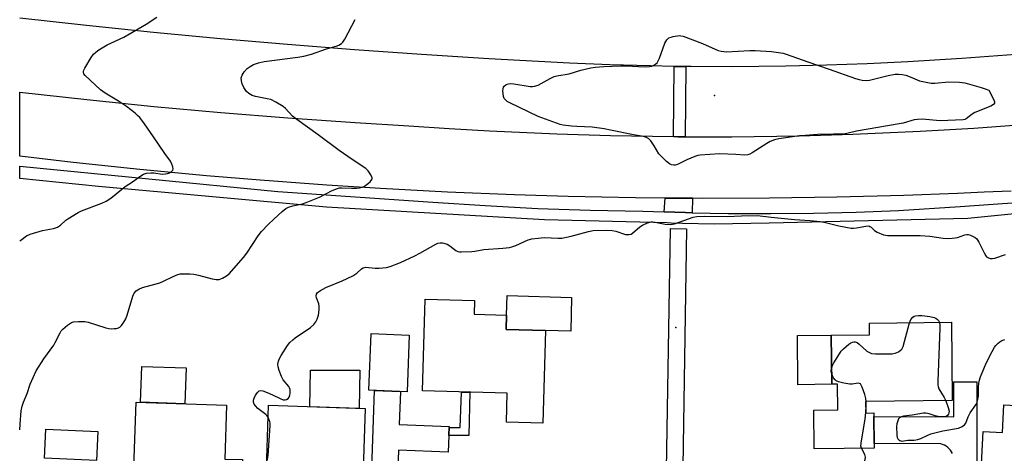
# Model space of a CAD drawing. Units: inches. Extents: x 1261766 to 1267766, y 537452 to 541452.
# Drawn here: x 1261766 to 1262129, y 540070 to 540230 of the extents above; entities that cross this region are included whole.
import ezdxf

# ---------------------------------------------------------------- set-up
doc = ezdxf.new("R2010")
doc.units = ezdxf.units.IN
doc.header["$MEASUREMENT"] = 0
for name, color, linetype in [('BLDG-Footprint', 5, 'Continuous'), ('CULTRL-Pad', 6, 'Continuous'), ('ELEV-Spot Elevation', 7, 'Continuous'), ('TRANS-Non Street Sidewalk', 7, 'Continuous'), ('TRANS-Road', 130, 'Continuous'), ('TRANS-Street Sidewalk', 7, 'Continuous'), ('Undefined', 1, 'Continuous')]:
    doc.layers.add(name, color=color, linetype=linetype)

msp = doc.modelspace()

# ---------------------------------------------------------------- linework, layer by layer
at = {"layer": 'BLDG-Footprint'}
for points, elevation in [([(1261959.78, 540115.01), (1261958.82, 540080.76), (1261945.45, 540081.13), (1261945.75, 540091.86), (1261914.46, 540092.73), (1261915.41, 540126.65), (1261933.61, 540126.15), (1261933.47, 540121.05), (1261945.5, 540120.71), (1261945.36, 540115.41)], 501.54), ([(1262109.49, 540118.08), (1262109.82, 540089.14), (1262077.85, 540088.77), (1262077.9, 540084.54), (1262080.85, 540084.58), (1262081, 540071.65), (1262058.93, 540071.4), (1262058.77, 540085.65), (1262067.63, 540085.75), (1262067.52, 540095.19), (1262065.39, 540095.16), (1262065.19, 540113.3), (1262079.33, 540113.46), (1262079.28, 540117.74)], 501.99), ([(1261909.58, 540113.35), (1261908.78, 540092.42), (1261894.71, 540092.96), (1261895.51, 540113.88)], 501.17), ([(1262188.49, 540092.43), (1262188.3, 540088.58), (1262202.96, 540087.84), (1262202.28, 540074.48), (1262207.43, 540074.22), (1262205.94, 540044.83), (1262169.1, 540046.7), (1262170.44, 540073.04), (1262174.43, 540072.84), (1262174.79, 540079.98), (1262155.52, 540080.96), (1262153.69, 540044.92), (1262119.65, 540046.65), (1262121.23, 540077.78), (1262128.34, 540077.42), (1262128.85, 540087.56), (1262145.26, 540086.73), (1262145.51, 540091.6), (1262152.36, 540091.25), (1262153.09, 540105.6), (1262176.64, 540104.41), (1262176.06, 540093.07)], 503.7), ([(1261847.61, 540053.7), (1261851.7, 540053.57), (1261852.05, 540064.04), (1261856.89, 540063.88), (1261857.68, 540087.41), (1261893.38, 540086.22), (1261892.38, 540056.51), (1261863.82, 540057.46), (1261862.96, 540031.84), (1261837.99, 540032.68), (1261838.79, 540056.65), (1261807.84, 540057.69), (1261808.88, 540088.56), (1261842.21, 540087.45), (1261841.54, 540067.58), (1261848.06, 540067.36)], 500.48)]:
    msp.add_lwpolyline(points, close=True, dxfattribs=dict(at, elevation=elevation))
at = {"layer": 'CULTRL-Pad'}
for points in [[(1261969.47, 540127.22), (1261969.12, 540114.75), (1261959.78, 540115.01), (1261945.36, 540115.41), (1261945.5, 540120.71), (1261945.7, 540127.89)], [(1262065.39, 540095.16), (1262052.91, 540095), (1262052.72, 540113.16), (1262065.19, 540113.3)], [(1261827.27, 540101.24), (1261826.83, 540087.96), (1261810.47, 540088.51), (1261810.92, 540101.79)], [(1261891.36, 540100.43), (1261891.11, 540086.29), (1261872.97, 540086.9), (1261873.19, 540100.35)], [(1261794.76, 540077.75), (1261794.29, 540067.04), (1261775.05, 540067.88), (1261775.52, 540078.59)]]:
    msp.add_lwpolyline(points, close=True, dxfattribs=at)
at = {"layer": 'ELEV-Spot Elevation'}
for p in [(1262022.19, 540201.84, 501.05), (1262007.86, 540116.12, 501.55)]:
    msp.add_point(p, dxfattribs=at)
at = {"layer": 'TRANS-Non Street Sidewalk'}
msp.add_lwpolyline([(1261924.22, 540076.27), (1261924.23, 540076.46), (1261924.33, 540079.2), (1261928.38, 540079.24), (1261928.89, 540092.32), (1261931.97, 540092.24), (1261931.58, 540076.27)], close=True, dxfattribs=at)
at = {"layer": 'TRANS-Road'}
for points in [[(1262109.95, 540069.57), (1262109.59, 540070.22), (1262109.17, 540070.82), (1262108.68, 540071.38), (1262108.14, 540071.88), (1262107.54, 540072.32), (1262106.91, 540072.69), (1262106.23, 540072.99), (1262105.62, 540073.19), (1262080.98, 540073.28), (1262080.87, 540083.28), (1262110.42, 540083.18), (1262110.4, 540096.03), (1262118.9, 540096.05), (1262119.02, 540006.2)], [(1261893.94, 540010.24), (1261896.83, 540092.88), (1261906.32, 540092.52), (1261905.9, 540080.31), (1261924.35, 540079.63), (1261924.34, 540079.46), (1261924.33, 540079.2), (1261924.23, 540076.46), (1261924.22, 540076.27), (1261923.99, 540070.14), (1261905.57, 540070.82), (1261904.46, 540039.12)]]:
    msp.add_lwpolyline(points, dxfattribs=at)
for points in [[(1262133.27, 540216.94, 0), (1262113.34, 540215.4, 0), (1262093.4, 540214.17, 0), (1262078.43, 540213.46, 0), (1262063.45, 540212.93, 0), (1262048.47, 540212.58, 0), (1262028.48, 540212.38, 0), (1262013.5, 540212.44, 0), (1262011.59, 540212.47, 0), (1262007.3, 540212.54, 0), (1261998.51, 540212.68, 0), (1261983.53, 540213.1, 0), (1261968.63, 540213.75, 0), (1261938.91, 540215.36, 0), (1261914.15, 540216.91, 0), (1261889.41, 540218.65, 0), (1261864.68, 540220.6, 0), (1261839.98, 540222.73, 0), (1261815.28, 540225.06, 0), (1261790.61, 540227.59, 0), (1261765.95, 540230.31, 0)], [(1262131.48, 540166.52, 0), (1262121.59, 540166.04, 0), (1262111.7, 540165.61, 0), (1262091.92, 540164.88, 0), (1262067.19, 540164.23, 0), (1262042.45, 540163.86, 0), (1262017.7, 540163.79, 0), (1262013.99, 540163.82, 0), (1262003.99, 540163.9, 0), (1261992.96, 540164, 0), (1261968.22, 540164.49, 0), (1261948.44, 540165.1, 0), (1261923.71, 540166.11, 0), (1261899.01, 540167.41, 0), (1261879.25, 540168.66, 0), (1261854.57, 540170.48, 0), (1261834.85, 540172.14, 0), (1261810.21, 540174.47, 0), (1261785.61, 540177.09, 0), (1261765.95, 540179.4, 0), (1261765.95, 540203.03, 0), (1261790.64, 540200.25, 0), (1261815.35, 540197.74, 0), (1261840.09, 540195.5, 0), (1261864.85, 540193.52, 0), (1261889.63, 540191.81, 0), (1261909.47, 540190.63, 0), (1261924.32, 540189.6, 0), (1261939.19, 540188.72, 0), (1261963.98, 540187.58, 0), (1261983.82, 540186.97, 0), (1262007.07, 540186.59, 0), (1262008.64, 540186.57, 0), (1262011.36, 540186.57, 0), (1262028.49, 540186.55, 0), (1262053.3, 540186.9, 0), (1262073.15, 540187.47, 0), (1262097.94, 540188.56, 0), (1262117.76, 540189.73, 0), (1262142.51, 540191.56, 0)]]:
    msp.add_polyline3d(points, dxfattribs=at)
at = {"layer": 'TRANS-Street Sidewalk'}
for points in [[(1262011.59, 540212.47), (1262011.36, 540186.57), (1262008.64, 540186.57), (1262007.07, 540186.59), (1262007.3, 540212.54)], [(1262013.99, 540163.82), (1262013.85, 540158.51), (1262011.4, 540158.55), (1262003.56, 540158.8), (1262003.99, 540163.9)]]:
    msp.add_lwpolyline(points, close=True, dxfattribs=at)
msp.add_lwpolyline([(1262186.74, 540163.47), (1262115.52, 540156.32), (1262042.33, 540154.71), (1262021.98, 540154.26), (1262010.39, 540154.57), (1262006.13, 540154.71), (1262004.65, 540154.72), (1261959.48, 540155.91), (1261879.06, 540160.52), (1261795.06, 540168.21), (1261765.95, 540171.17), (1261765.95, 540175.68), (1261861.13, 540166.4), (1261918.27, 540162.42), (1261937.6, 540161.12), (1261956.95, 540160.12), (1261976.31, 540159.44), (1261995.68, 540159.06), (1262003.56, 540158.8), (1262011.4, 540158.55), (1262013.85, 540158.51), (1262027.13, 540158.27), (1262042.86, 540158.21), (1262058.6, 540158.36), (1262074.32, 540158.74), (1262090.04, 540159.33), (1262112.71, 540160.75), (1262135.35, 540162.46)], dxfattribs=at)
msp.add_polyline3d([(1261999.76, 539771.56, 0), (1262004.08, 540041.06, 0), (1262004.32, 540056.33, 0), (1262005.86, 540152.67, 0), (1262011.86, 540152.58, 0), (1262010.33, 540056.7, 0), (1262010.07, 540040.78, 0), (1262005.76, 539771.47, 0)], dxfattribs=at)
at = {"layer": 'Undefined'}
for points, elevation in [([(1261765.94, 540078.4), (1261766.14, 540080.47), (1261766.46, 540085.38), (1261766.84, 540087.1), (1261767.33, 540088.51), (1261768.65, 540091.73), (1261769.79, 540095.17), (1261771.98, 540100.12), (1261774.82, 540104.59), (1261778.48, 540109.63), (1261779.06, 540110.64), (1261780.83, 540114.21), (1261781.27, 540114.91), (1261781.82, 540115.54), (1261783.6, 540117.01), (1261785.02, 540117.94), (1261785.83, 540118.19), (1261787.59, 540118.3), (1261789.96, 540118.29), (1261791.13, 540118.12), (1261797.69, 540116.04), (1261798.84, 540115.75), (1261799.69, 540115.67), (1261800.79, 540115.72), (1261801.61, 540115.82), (1261802.37, 540116.03), (1261802.83, 540116.3), (1261803.42, 540116.9), (1261804.28, 540118.09), (1261805.03, 540119.37), (1261805.54, 540120.74), (1261807.62, 540127.76), (1261808.12, 540128.8), (1261808.88, 540129.67), (1261809.85, 540130.32), (1261811.19, 540130.93), (1261816.28, 540132.2), (1261817.67, 540132.61), (1261819.02, 540133.22), (1261822.48, 540134.99), (1261824.29, 540135.73), (1261825.11, 540135.91), (1261825.99, 540135.97), (1261828.67, 540135.92), (1261830.15, 540135.81), (1261831.86, 540135.44), (1261836.95, 540134.08), (1261838.37, 540133.82), (1261839.46, 540133.86), (1261840.75, 540134.34), (1261842.23, 540135.17), (1261843.13, 540135.9), (1261848.49, 540141.97), (1261849.71, 540143.6), (1261853.86, 540149.97), (1261855.15, 540151.58), (1261857.57, 540154.14), (1261859.66, 540156.18), (1261862.69, 540158.93), (1261864.05, 540160.02), (1261865.03, 540160.52), (1261866.6, 540161.05), (1261870.24, 540161.81), (1261871.62, 540162.24), (1261876.47, 540164.31), (1261881.2, 540166.72), (1261883.16, 540167.5), (1261883.9, 540167.67), (1261884.77, 540167.72), (1261888.26, 540167.61), (1261890.19, 540167.63), (1261891.22, 540167.74), (1261892.35, 540168), (1261893.14, 540168.34), (1261894.1, 540169), (1261895.19, 540169.94), (1261895.82, 540170.75), (1261895.89, 540170.97), (1261895.85, 540171.44), (1261895.4, 540172.45), (1261894.43, 540173.96), (1261893.61, 540174.79), (1261888.52, 540178.13), (1261883.71, 540181.42), (1261875.97, 540187.28), (1261868.09, 540192.9), (1261866.56, 540194.18), (1261863.99, 540196.92), (1261863.13, 540197.68), (1261860.39, 540199.34), (1261858.57, 540200.25), (1261857.16, 540200.61), (1261852.94, 540201.39), (1261851.66, 540201.81), (1261850.42, 540202.55), (1261849.54, 540203.27), (1261849.02, 540203.96), (1261848.61, 540204.74), (1261848.01, 540206.12), (1261847.67, 540207.24), (1261847.66, 540208.28), (1261847.94, 540209.27), (1261848.68, 540210.47), (1261849.81, 540211.75), (1261850.91, 540212.53), (1261852.11, 540213.19), (1261853.94, 540213.81), (1261856.12, 540214.31), (1261868.47, 540215.88), (1261870.68, 540216.24), (1261873.53, 540217.04), (1261879.09, 540219.05), (1261882.63, 540220), (1261883.64, 540220.42), (1261884.57, 540220.96), (1261885.12, 540221.51), (1261885.86, 540222.62), (1261889.7, 540229.82)], 498), ([(1261857.53, 540083.02), (1261857.13, 540083.63), (1261856.75, 540084.02), (1261853.78, 540086.18), (1261852.84, 540087.2), (1261852.4, 540087.89), (1261852.18, 540088.61), (1261852.19, 540089.32), (1261852.39, 540090.06), (1261852.91, 540091.1), (1261853.71, 540092.28), (1261854.29, 540092.77), (1261854.88, 540092.88), (1261855.65, 540092.72), (1261857.25, 540092.11), (1261859.12, 540091.3), (1261862.04, 540089.87), (1261863.12, 540089.49), (1261863.84, 540089.47), (1261864.33, 540089.61), (1261864.98, 540089.98), (1261865.29, 540090.36), (1261865.55, 540091.1), (1261865.69, 540091.93), (1261865.73, 540092.76), (1261865.66, 540093.3), (1261865.47, 540093.82), (1261865.17, 540094.3), (1261863.08, 540096.8), (1261862.43, 540098.06), (1261861.65, 540100.22), (1261861.25, 540101.58), (1261861.16, 540102.66), (1261861.35, 540103.7), (1261861.66, 540104.48), (1261862.39, 540105.74), (1261864.73, 540109.46), (1261865.61, 540110.59), (1261866.61, 540111.56), (1261867.51, 540112.28), (1261873.14, 540116.09), (1261874.35, 540117.22), (1261875.18, 540118.27), (1261875.64, 540119.27), (1261876.08, 540120.64), (1261876.24, 540121.49), (1261876.37, 540122.93), (1261876.4, 540124.07), (1261876.3, 540124.91), (1261875.44, 540127.08), (1261875.28, 540127.8), (1261875.35, 540128.46), (1261875.77, 540129.03), (1261876.86, 540129.83), (1261878.83, 540130.95), (1261884.86, 540133.41), (1261888.8, 540135.26), (1261890.27, 540136.24), (1261891.97, 540137.8), (1261892.65, 540138.2), (1261893.61, 540138.38), (1261897.03, 540138.09), (1261898.51, 540138.06), (1261901.16, 540138.32), (1261902.58, 540138.64), (1261906.37, 540140.1), (1261911.67, 540142.58), (1261913.5, 540143.53), (1261919.39, 540146.87), (1261920.18, 540147.23), (1261921.03, 540147.42), (1261921.8, 540147.41), (1261922.31, 540147.32), (1261923.54, 540146.87), (1261924.49, 540146.31), (1261926.8, 540144.58), (1261927.54, 540144.21), (1261928.07, 540144.09), (1261928.91, 540144.03), (1261932.65, 540144.17), (1261933.77, 540144.32), (1261937.05, 540144.97), (1261944.05, 540145.44), (1261946.59, 540145.71), (1261947.44, 540145.93), (1261948.84, 540146.43), (1261953.43, 540148.44), (1261954.8, 540148.85), (1261957.06, 540149.14), (1261959.34, 540149.31), (1261964.49, 540149.06), (1261965.9, 540149.14), (1261969.26, 540149.84), (1261975.7, 540151.63), (1261977.4, 540151.97), (1261982.36, 540152.05), (1261984.39, 540151.98), (1261985.79, 540151.66), (1261989.38, 540150.49), (1261989.94, 540150.41), (1261990.71, 540150.44), (1261991.45, 540150.64), (1261991.94, 540150.93), (1261994.62, 540153.29), (1261995.58, 540153.97), (1261997.45, 540154.77), (1261998.84, 540155.15), (1261999.4, 540155.18), (1262000.24, 540155.08), (1262003.92, 540154.28), (1262005.98, 540154.12), (1262007.41, 540154.4), (1262014.3, 540156.87), (1262015.66, 540157.14), (1262018.51, 540157.24), (1262026.79, 540157.16), (1262032.1, 540157.38), (1262037.97, 540157.47), (1262043.03, 540156.84), (1262051.68, 540155.99), (1262057.37, 540155.64), (1262061.09, 540155.22), (1262063.1, 540154.88), (1262067.98, 540153.67), (1262072.54, 540152.85), (1262073.36, 540152.82), (1262074.45, 540152.91), (1262077.93, 540153.6), (1262079.04, 540153.62), (1262079.47, 540153.46), (1262079.89, 540153.19), (1262081.13, 540151.99), (1262082.09, 540151.37), (1262084.51, 540150.4), (1262085.92, 540150.11), (1262091.44, 540150.05), (1262097.99, 540150.12), (1262101.53, 540149.86), (1262106.47, 540149.11), (1262107.94, 540149.01), (1262109.72, 540149.08), (1262110.89, 540149.21), (1262111.73, 540149.42), (1262114.42, 540150.33), (1262115.21, 540150.45), (1262115.72, 540150.41), (1262116.49, 540150.17), (1262117.49, 540149.71), (1262118.21, 540149.3), (1262118.85, 540148.81), (1262119.63, 540147.64), (1262121.53, 540143.7), (1262122.18, 540142.57), (1262122.49, 540142.22), (1262122.87, 540141.94), (1262123.84, 540141.65), (1262124.63, 540141.62), (1262125.49, 540141.79), (1262129.45, 540143.13)], 500), ([(1262094.02, 540117.91), (1262094.55, 540119.12), (1262095.29, 540119.95), (1262095.73, 540120.26), (1262096.25, 540120.45), (1262097.38, 540120.6), (1262098.56, 540120.53), (1262101.5, 540120.14), (1262103.1, 540119.82), (1262103.76, 540119.54), (1262104.39, 540119.11), (1262104.72, 540118.72), (1262105.05, 540118.03)], 502), ([(1262065.33, 540100.97), (1262065.61, 540102.09), (1262066.1, 540103.15), (1262068.88, 540107.35), (1262069.67, 540108.2), (1262071.66, 540109.94), (1262072.36, 540110.45), (1262073.08, 540110.78), (1262073.56, 540110.86), (1262074.03, 540110.84), (1262074.78, 540110.55), (1262075.46, 540110.04), (1262078.26, 540107.45), (1262079.24, 540106.88), (1262080.02, 540106.58), (1262081.45, 540106.43), (1262087.6, 540106.45), (1262088.73, 540106.61), (1262089.94, 540107.18), (1262090.62, 540107.63), (1262091.21, 540108.16), (1262091.52, 540108.59), (1262091.75, 540109.11), (1262094.02, 540117.91)], 502), ([(1262105.05, 540118.03), (1262105.19, 540117.12), (1262105.19, 540115.94), (1262104.5, 540096.35), (1262104.5, 540094.88), (1262104.58, 540094.31), (1262104.87, 540093.5), (1262106.85, 540090.3), (1262107.45, 540089.11)], 502), ([(1262107.45, 540089.11), (1262108.36, 540086.62), (1262108.62, 540085.22), (1262108.58, 540084.66), (1262108.43, 540084.16), (1262108.01, 540083.59), (1262107.62, 540083.32), (1262107.15, 540083.19), (1262106.62, 540083.16), (1262104.65, 540083.33), (1262103.53, 540083.55), (1262101.24, 540084.26), (1262100.08, 540084.45), (1262099.2, 540084.48), (1262094.98, 540083.77), (1262091.88, 540083.38), (1262091.06, 540083.14), (1262090.35, 540082.74), (1262090.01, 540082.36), (1262089.69, 540081.67), (1262089.41, 540080.63), (1262089.25, 540079.53), (1262089.32, 540076.34), (1262089.48, 540075.54), (1262089.72, 540075.08), (1262090.09, 540074.69), (1262090.52, 540074.39), (1262091.25, 540074.19), (1262093.41, 540074.51), (1262095.76, 540074.6), (1262097.13, 540074.79), (1262098.19, 540075.16), (1262100.78, 540076.44), (1262101.85, 540076.86), (1262106.36, 540078.02), (1262112.15, 540079.03), (1262113.46, 540079.6), (1262114.35, 540080.26), (1262114.79, 540080.87), (1262115.71, 540083.13), (1262116.47, 540084.69), (1262118.46, 540087.58), (1262118.95, 540088.6), (1262119.24, 540089.68), (1262119.44, 540090.8), (1262119.44, 540094.36), (1262119.73, 540096.3), (1262120.26, 540097.96), (1262122.29, 540102.92), (1262124.48, 540107.33), (1262125.33, 540108.83), (1262125.88, 540109.51), (1262126.73, 540110.33), (1262127.41, 540110.88), (1262128.14, 540111.35), (1262129.18, 540111.71)], 502), ([(1262065.35, 540098.9), (1262065.2, 540099.84), (1262065.33, 540100.97)], 502), ([(1262078.04, 540088.78), (1262077.89, 540089.95), (1262077.53, 540091.34), (1262076.61, 540094.15), (1262076.28, 540094.9), (1262076, 540095.29), (1262075.63, 540095.5), (1262075.15, 540095.53), (1262072.94, 540095.19), (1262072.08, 540095.19), (1262069.78, 540095.58), (1262067.81, 540096.05), (1262067.06, 540096.4), (1262066.64, 540096.77), (1262065.95, 540097.71), (1262065.35, 540098.9)], 502), ([(1262077.9, 540084.79), (1262078.06, 540087.2), (1262078.04, 540088.78)], 502), ([(1261856.98, 540066.62), (1261857.37, 540067.51), (1261857.61, 540068.89), (1261858.02, 540076.26), (1261858.32, 540079.98), (1261858.29, 540080.82), (1261858.18, 540081.36), (1261857.53, 540083.02)], 500), ([(1262076.34, 540071.59), (1262076.15, 540072.29), (1262076.17, 540073.43), (1262077.65, 540082.47), (1262077.9, 540084.79)], 502), ([(1262076.84, 540064.74), (1262077.49, 540066.57), (1262077.7, 540067.42), (1262077.79, 540068.27), (1262077.72, 540068.8), (1262077.52, 540069.31), (1262076.34, 540071.59)], 502)]:
    msp.add_lwpolyline(points, dxfattribs=dict(at, elevation=elevation))
at = {"layer": 'Undefined', "elevation": 500}
msp.add_lwpolyline([(1262026.52, 540217.96), (1262035.14, 540218.36), (1262037.17, 540218.36), (1262043.16, 540218.04), (1262047.44, 540217.38), (1262048.55, 540217.06), (1262056.54, 540214.2), (1262064.45, 540211.55), (1262074.08, 540208.09), (1262075.46, 540207.64), (1262076.56, 540207.41), (1262078.18, 540207.37), (1262079.28, 540207.48), (1262086.17, 540209.21), (1262088.79, 540209.6), (1262089.93, 540209.66), (1262091.28, 540209.53), (1262092.66, 540209.23), (1262094.31, 540208.68), (1262097.69, 540207.25), (1262102.01, 540206.37), (1262103.4, 540206.3), (1262108.46, 540206.85), (1262112.47, 540206.67), (1262114.47, 540206.44), (1262120.51, 540204.77), (1262121.93, 540204.3), (1262123.28, 540203.74), (1262125.19, 540200.14), (1262125.42, 540199.42), (1262125.41, 540198.98), (1262125, 540198.44), (1262124.09, 540197.86), (1262118.18, 540195.49), (1262117.21, 540194.89), (1262114.89, 540193.22), (1262114.4, 540192.97), (1262113.81, 540192.79), (1262105.38, 540192.46), (1262098.69, 540193.01), (1262097.05, 540192.98), (1262095.71, 540192.74), (1262091.68, 540191.61), (1262090.23, 540191.29), (1262074.47, 540188.6), (1262070.98, 540187.81), (1262069.54, 540187.56), (1262068.37, 540187.45), (1262065.97, 540187.47), (1262060.25, 540187.34), (1262055.54, 540187.04), (1262053.48, 540186.83), (1262045.81, 540185.77), (1262044.25, 540185.43), (1262042.72, 540184.85), (1262041.45, 540184.11), (1262035.98, 540180.57), (1262035.22, 540180.15), (1262034.43, 540179.86), (1262033.29, 540179.78), (1262030.06, 540180.06), (1262023.98, 540180.24), (1262016.89, 540179.78), (1262016.03, 540179.61), (1262014.92, 540179.23), (1262011.9, 540177.98), (1262008.46, 540176.36), (1262007.65, 540176.1), (1262007.18, 540176.05), (1262006.24, 540176.19), (1262005.56, 540176.52), (1262004.44, 540177.41), (1262002.55, 540179.2), (1262001.64, 540180.28), (1261999.91, 540183.15), (1261998.62, 540185.01), (1261997.88, 540185.82), (1261997.11, 540186.28), (1261996.01, 540186.59), (1261992.25, 540187.26), (1261983.78, 540189.04), (1261981.44, 540189.45), (1261977.02, 540190.06), (1261971.42, 540190.3), (1261969.42, 540190.47), (1261966.31, 540190.84), (1261965.21, 540191.07), (1261957.11, 540194.05), (1261946.67, 540199.03), (1261945.75, 540199.59), (1261944.93, 540200.28), (1261944.62, 540200.69), (1261944.35, 540201.46), (1261944.14, 540203.47), (1261944.18, 540204.3), (1261944.32, 540204.8), (1261944.6, 540205.22), (1261945.19, 540205.72), (1261945.65, 540205.97), (1261946.15, 540206.11), (1261946.96, 540206.16), (1261948.09, 540206.07), (1261954.2, 540205.15), (1261955.03, 540205.12), (1261955.77, 540205.19), (1261957.06, 540205.63), (1261961.52, 540208.08), (1261963.02, 540208.74), (1261964.05, 540208.99), (1261968.6, 540209.81), (1261972.86, 540211.09), (1261976.56, 540211.95), (1261978.15, 540212.21), (1261981.29, 540212.52), (1261987.56, 540212.7), (1261989.64, 540212.71), (1261994.08, 540212.43), (1261996.71, 540212.37), (1261998.16, 540212.44), (1261998.99, 540212.66), (1261999.8, 540213.02), (1262000.54, 540213.46), (1262000.96, 540213.83), (1262001.28, 540214.28), (1262001.86, 540215.59), (1262003.88, 540221.11), (1262004.53, 540222.36), (1262004.9, 540222.75), (1262005.34, 540223.05), (1262006.11, 540223.35), (1262006.93, 540223.55), (1262009.18, 540223.88), (1262009.74, 540223.86), (1262010.57, 540223.69), (1262017.66, 540220.95), (1262023.45, 540218.37), (1262024.55, 540218.1)], close=True, dxfattribs=at)
at = {"layer": 'Undefined'}
msp.add_polyline3d([(1261765.94, 540148.02, 496), (1261766.34, 540148.43, 496), (1261768.51, 540149.99, 496), (1261769.83, 540150.64, 496), (1261774.32, 540151.91, 496), (1261778.37, 540152.74, 496), (1261779.88, 540153.2, 496), (1261781.02, 540153.92, 496), (1261782.96, 540155.75, 496), (1261783.66, 540156.29, 496), (1261787.45, 540158.57, 496), (1261788.79, 540159.17, 496), (1261796.21, 540162.04, 496), (1261797.82, 540162.73, 496), (1261799.51, 540163.89, 496), (1261804.86, 540168.24, 496), (1261807.58, 540169.97, 496), (1261810.58, 540172.11, 496), (1261811.65, 540172.72, 496), (1261812.76, 540173.08, 496), (1261814.31, 540173.27, 496), (1261815.42, 540173.19, 496), (1261818.53, 540172.79, 496), (1261819.67, 540172.81, 496), (1261820.44, 540172.98, 496), (1261821.17, 540173.25, 496), (1261821.86, 540173.69, 496), (1261822.37, 540174.25, 496), (1261822.5, 540174.69, 496), (1261822.4, 540175.43, 496), (1261822.02, 540176.47, 496), (1261821.49, 540177.49, 496), (1261819.46, 540180.34, 496), (1261815.31, 540186.54, 496), (1261811.98, 540191.31, 496), (1261810.19, 540193.61, 496), (1261809.38, 540194.45, 496), (1261808.51, 540195.21, 496), (1261805.3, 540197.72, 496), (1261802.4, 540199.69, 496), (1261797.41, 540202.69, 496), (1261795.71, 540203.93, 496), (1261790.13, 540209.18, 496), (1261789.63, 540209.83, 496), (1261789.47, 540210.24, 496), (1261789.44, 540210.6, 496), (1261789.55, 540211.1, 496), (1261789.9, 540211.85, 496), (1261792.34, 540215.85, 496), (1261793.18, 540217.03, 496), (1261793.96, 540217.77, 496), (1261795.18, 540218.6, 496), (1261798.23, 540220.44, 496), (1261804.31, 540223.37, 496), (1261812.56, 540228.12, 496), (1261816.5, 540230.7, 496)], dxfattribs=at)

doc.saveas('drawing.dxf')
